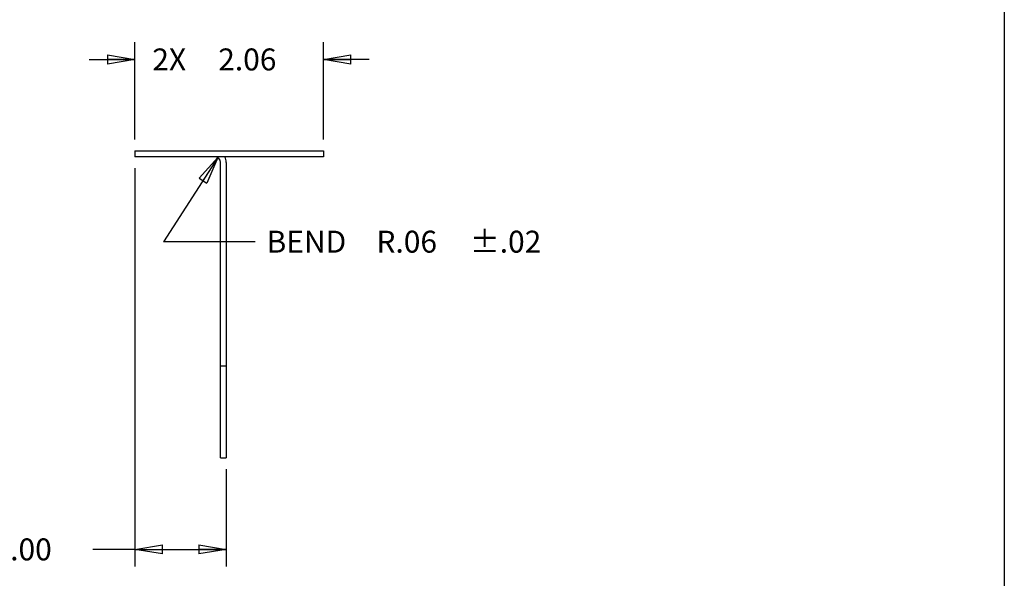
# Model space of a CAD drawing. Extents: x 0.4 to 16.9, y 0.2 to 10.8.
# Drawn here: x 11.5 to 16.9, y 3.3 to 6.3 of the extents above; entities that cross this region are included whole.
import ezdxf
from ezdxf.enums import TextEntityAlignment as Align

# ---------------------------------------------------------------- set-up
doc = ezdxf.new("R2010")
doc.units = 0
doc.header["$MEASUREMENT"] = 0
doc.linetypes.add('HIDDENNEW0', pattern=[0.1875, 0.0625, -0.0625, 0.0625])
doc.layers.get('0').update_dxf_attribs({"linetype": 'CONTINUOUS'})
for name, color, linetype in [('4', 7, 'CONTINUOUS'), ('DIM', 2, 'CONTINUOUS'), ('OBJ', 7, 'HIDDENNEW0'), ('TITLE', 1, 'CONTINUOUS'), ('TXT', 2, 'CONTINUOUS')]:
    doc.layers.add(name, color=color, linetype=linetype)
doc.styles.get("Standard").update_dxf_attribs({"font": 'monotxt.shx'})
doc.dimstyles.new('DSTYLE6', dxfattribs={"dimtxt": 0.24, "dimasz": 0.15, "dimexe": 0.09375, "dimexo": 0.0625, "dimgap": 0.0625, "dimtad": 0, "dimtih": 1, "dimtoh": 1, "dimdec": 3, "dimlfac": 2, "dimrnd": 0.01, "dimzin": 7, "dimdsep": 46, "dimtxsty": 'Standard', "dimcen": 0.09, "dimadec": 0, "dimazin": 0, "dimtp": 0.005, "dimtm": 0.005, "dimtfac": 1, "dimtdec": 3, "dimtofl": 0, "dimtmove": 2, "dimatfit": 3, "dimfxl": 0, "dimtolj": 1, "dimtzin": 0, "dimarcsym": 0})
doc.dimstyles.new('DSTYLE7', dxfattribs={"dimtxt": 0.24, "dimasz": 0.15, "dimexe": 0.125, "dimexo": 0.0625, "dimgap": 0.0625, "dimtad": 0, "dimtih": 1, "dimtoh": 1, "dimdec": 3, "dimlfac": 2, "dimrnd": 0.01, "dimzin": 7, "dimdsep": 46, "dimtxsty": 'Standard', "dimcen": 0.09, "dimse1": 1, "dimadec": 0, "dimazin": 0, "dimtol": 1, "dimtp": 0.02, "dimtm": 0.005, "dimtfac": 1, "dimtdec": 3, "dimtmove": 2, "dimatfit": 3, "dimfxl": 0, "dimtolj": 1, "dimtzin": 0, "dimarcsym": 0})

# ---------------------------------------------------------------- blocks, each defined once
blk = doc.blocks.new('_AH1')
at = {"color": 0, "linetype": 'Continuous'}
for p, q in [((-1, 0.166667), (0, 0)), ((-1, 0.166667), (-1, -0.166667)), ((0, 0), (-1, -0.166667)), ((0, 0), (-1, 0))]:
    blk.add_line(p, q, dxfattribs=at)
blk = doc.blocks.new('*D22')
at = {"layer": 'DIM', "color": 2, "linetype": 'Continuous'}
for p, q in [((12.5778, 5.5525), (12.2818, 5.0932)), ((12.5778, 5.5525), (12.4755, 5.44)), ((12.5778, 5.5525), (12.5176, 5.4129)), ((12.4755, 5.44), (12.5176, 5.4129)), ((12.7818, 5.0932), (12.2818, 5.0932))]:
    blk.add_line(p, q, dxfattribs=at)
at = {"layer": 'DIM', "color": 2, "xscale": 0.15, "yscale": 0.15, "zscale": 0.15, "rotation": 57.197378}
blk.add_blockref('_AH1', (12.5778, 5.5525), dxfattribs=at)
blk.add_blockref('_AH1', (12.5778, 5.5525), dxfattribs=at)
blk.add_blockref('_AH1', (12.5778, 5.5525), dxfattribs=at)
at = {"layer": 'DIM', "color": 2, "linetype": 'Continuous'}
for s, p in [('%%p.02', (13.9543, 5.0332)), ('BEND ', (12.8443, 5.0332)), ('R.06', (13.4443, 5.0332))]:
    blk.add_text(s, height=0.12, dxfattribs=at).set_placement(p)
blk = doc.blocks.new('SBTIT00')
at = {"layer": 'TXT', "color": 7, "linetype": 'Continuous'}
blk.add_line((16.5, 10.5), (16.5, 0), dxfattribs=at)
at = {"layer": '4', "color": 4, "linetype": 'Continuous', "flags": 4}
for tag, width, p in [('ACAD', 0.55, (9.85, 1.9279)), ('MECH', 0.55, (10.35, 1.9279)), ('IDEAS', 0.55, (10.85, 1.9279)), ('DRAFTER', 0.55, (11.6625, 1.5349)), ('TOLA', 0.4, (9.225, 1.3601)), ('CHECKER', 0.55, (11.6625, 1.2974)), ('CHECK_DATE', 0.55, (12.5625, 1.2974)), ('APP_1_DATE', 0.55, (12.5625, 1.0599)), ('APP_2_DATE', 0.55, (12.5625, 0.8224)), ('APP_3_DATE', 0.55, (12.5625, 0.5849)), ('APP_4_DATE', 0.55, (12.5625, 0.3474)), ('REV_LTR', 1.75, (16.2681, 0.3556))]:
    blk.add_attdef(tag, text='', height=0.12, dxfattribs=dict(at, width=width)).set_placement(p, align=Align.CENTER)
for tag, p, width in [('CATEGORY_NAME', (13.3925, 1.7868), 0.9), ('PROJECT_NAME', (13.3925, 1.5431), 0.9), ('TOLX', (8.5644, 1.3601), 0.4), ('TOLXX', (8.5644, 1.2824), 0.4), ('TITLE1', (13.2531, 1.2633), 0.9), ('TOLXXX', (8.5644, 1.2047), 0.4), ('TITLE2', (13.2531, 1.0555), 0.9), ('TITLE3', (13.2531, 0.8478), 0.9), ("MAT'L_1", (8.1475, 0.5252), 0.7), ('SCALE', (13.4451, 0.4484), 0.6), ("MAT'L_2", (8.1475, 0.3641), 0.7), ('DWG_NO.', (14.3444, 0.3765), 1.25), ('S2', (16.3075, 0.1182), 0.5), ('FINISH', (8.1769, 0.0433), 0.7)]:
    blk.add_attdef(tag, p, '', height=0.12, dxfattribs=dict(at, width=width))
at = {"layer": '4', "color": 4, "linetype": 'Continuous', "width": 0.55, "flags": 4}
for tag, p in [('NA6', (9.69, 1.7435)), ('UO6', (10.44, 1.7435)), ('NA5', (9.69, 1.5215)), ('UO5', (10.44, 1.5215)), ('NA4', (9.69, 1.2994)), ('UO4', (10.44, 1.2994)), ('NA3', (9.69, 1.0773)), ('UO3', (10.44, 1.0773)), ('NA2', (9.69, 0.8552)), ('UO2', (10.44, 0.8552)), ('NA1', (9.69, 0.6331)), ('UO1', (10.44, 0.6331))]:
    blk.add_attdef(tag, text='', height=0.12, dxfattribs=at).set_placement(p, align=Align.MIDDLE_LEFT)
blk = doc.blocks.new('*D31')
at = {"layer": 'DIM', "color": 2, "linetype": 'Continuous'}
for p, q in [((12.1248, 5.495), (12.1248, 3.3179)), ((12.6238, 3.8492), (12.6238, 3.3179)), ((12.1248, 3.4117), (11.8948, 3.4117)), ((12.1248, 3.4117), (12.6238, 3.4117))]:
    blk.add_line(p, q, dxfattribs=at)
at = {"layer": 'DIM', "color": 2, "xscale": 0.15, "yscale": 0.15, "zscale": 0.15, "rotation": 180}
blk.add_blockref('_AH1', (12.1248, 3.4117), dxfattribs=at)
at = {"layer": 'DIM', "color": 2, "xscale": 0.15, "yscale": 0.15, "zscale": 0.15}
blk.add_blockref('_AH1', (12.6238, 3.4117), dxfattribs=at)
at = {"layer": 'DIM', "color": 2, "linetype": 'Continuous'}
blk.add_text('1.00', height=0.12, dxfattribs=at).set_placement((11.3523, 3.3517))
blk = doc.blocks.new('*D32')
at = {"layer": 'DIM', "color": 2, "linetype": 'Continuous'}
for p, q in [((12.1248, 5.6515), (12.1248, 6.1828)), ((13.1548, 5.6515), (13.1548, 6.1828)), ((11.8748, 6.089), (12.1248, 6.089)), ((13.4048, 6.089), (13.1548, 6.089))]:
    blk.add_line(p, q, dxfattribs=at)
at = {"layer": 'DIM', "color": 2, "xscale": 0.15, "yscale": 0.15, "zscale": 0.15}
blk.add_blockref('_AH1', (12.1248, 6.089), dxfattribs=at)
blk.add_blockref('_AH1', (12.1248, 6.089), dxfattribs=at)
at = {"layer": 'DIM', "color": 2, "xscale": 0.15, "yscale": 0.15, "zscale": 0.15, "rotation": 180}
blk.add_blockref('_AH1', (13.1548, 6.089), dxfattribs=at)
blk.add_blockref('_AH1', (13.1548, 6.089), dxfattribs=at)
at = {"layer": 'DIM', "color": 2, "linetype": 'Continuous'}
for s, p in [('2X ', (12.2198, 6.029)), ('2.06', (12.5798, 6.029))]:
    blk.add_text(s, height=0.12, dxfattribs=at).set_placement(p)

msp = doc.modelspace()

# ---------------------------------------------------------------- linework, layer by layer
at = {"layer": 'OBJ', "color": 7, "linetype": 'Continuous'}
for p, q in [((12.12476, 5.58902), (12.12476, 5.55752)), ((12.12476, 5.58902), (13.15476, 5.58902)), ((13.15476, 5.55752), (12.12476, 5.55752)), ((13.15476, 5.58902), (13.15476, 5.55752)), ((12.59226, 4.41318), (12.59226, 5.52602)), ((12.62376, 5.52602), (12.62376, 4.41318)), ((12.62376, 4.41318), (12.59226, 4.41318)), ((12.59226, 3.91168), (12.59226, 4.41318)), ((12.62376, 4.41318), (12.62376, 3.91168)), ((12.59226, 3.91168), (12.62376, 3.91168))]:
    msp.add_line(p, q, dxfattribs=at)
for radius, end in [(0.0315, 90), (0.063, 29.99995)]:
    msp.add_arc((12.56076, 5.52602), radius, 0, end, dxfattribs=at)

# ---------------------------------------------------------------- block references
at = {"layer": 'TITLE'}
msp.add_blockref('SBTIT00', (0.375, 0.25), dxfattribs=at)

# ---------------------------------------------------------------- dimensions: what is measured, and where the dimension line sits
at = {"layer": 'DIM', "color": 2, "linetype": 'Continuous'}
dim = msp.add_linear_dim(base=(13.15476, 6.08902), p1=(12.12476, 5.58902), p2=(13.15476, 5.58902), text='2X <>', dimstyle='DSTYLE6', override={"dimblk": '_AH1', "dimsah": 0}, dxfattribs=at)
dim.commit()
dim.dimension.update_dxf_attribs({"geometry": '*D32', "text_midpoint": (12.63976, 6.08902), "dimtype": 128})
dim = msp.add_linear_dim(base=(12.12476, 3.41168), p1=(12.62376, 3.91168), p2=(12.12476, 5.55752), angle=180, dimstyle='DSTYLE6', override={"dimblk": '_AH1', "dimsah": 0}, dxfattribs=at)
dim.commit()
dim.dimension.update_dxf_attribs({"geometry": '*D31', "text_midpoint": (11.59226, 3.41168), "dimtype": 128})
dim = msp.add_radius_dim(center=(12.56076, 5.52602), mpoint=(12.57782, 5.5525), text='BEND <>', dimstyle='DSTYLE7', override={"dimblk": '_AH1', "dimsah": 0}, dxfattribs=at)
dim.commit()
dim.dimension.update_dxf_attribs({"geometry": '*D22', "text_midpoint": (13.63926, 5.09315)})

doc.saveas('drawing.dxf')
